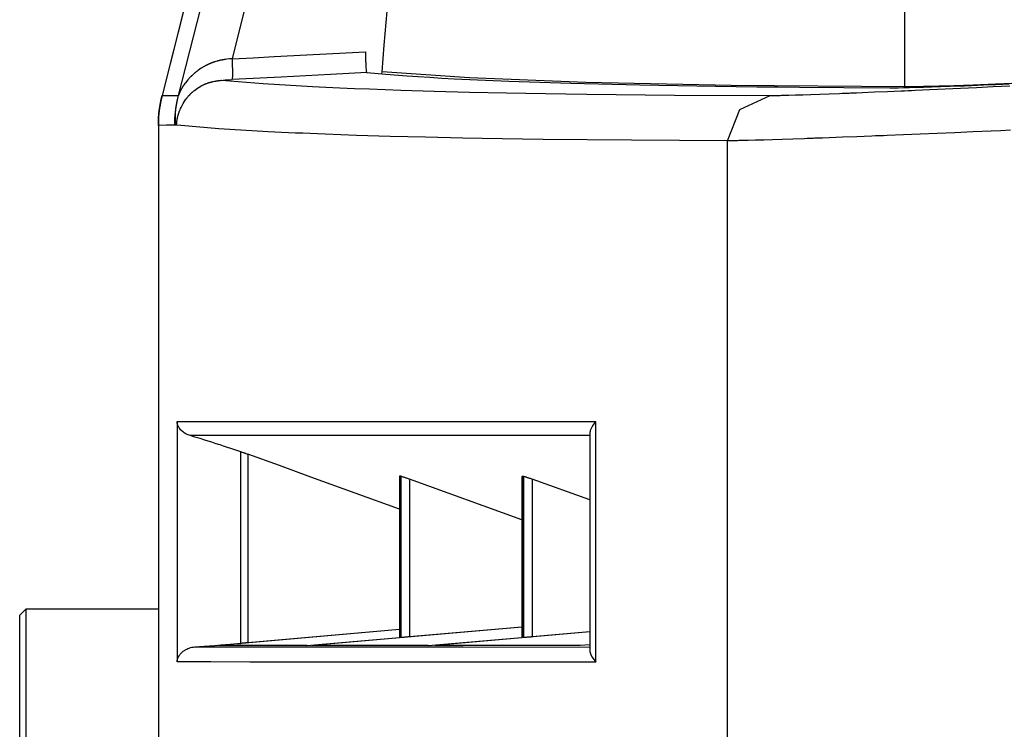
# Model space of a CAD drawing. Units: millimetres. Extents: x 2 to 138, y 131 to 245.
# Drawn here: x 76 to 78, y 217 to 218 of the extents above; entities that cross this region are included whole.
import ezdxf

# ---------------------------------------------------------------- set-up
doc = ezdxf.new("R2010")
doc.units = ezdxf.units.MM
doc.layers.add('GAIKEI', color=7, linetype='Continuous')

msp = doc.modelspace()

# ---------------------------------------------------------------- linework, layer by layer
at = {"layer": 'GAIKEI', "color": 8}
msp.add_line((76.2400514, 217.11316674), (76.2400514, 216.71562961), dxfattribs=at)
at = {"layer": 'GAIKEI'}
msp.add_line((75.979656, 212.13785105), (75.979656, 216.79285359), dxfattribs=at)
at = {"layer": 'GAIKEI', "color": 1}
msp.add_line((75.98965754, 216.80284436), (75.98965754, 212.12784412), dxfattribs=at)
for points in [[(77.44357136, 217.66655677), (77.44230906, 218.17247984), (77.44208836, 218.67842444)], [(76.24230956, 217.65240496), (76.27301935, 217.77323093), (76.30371839, 217.89406766)], [(76.57888464, 217.69148527), (76.58080905, 217.71355541), (76.58272269, 217.73562556), (76.58928452, 217.81090628), (76.59583559, 217.88619777)], [(76.37236999, 217.87668069), (76.35158099, 217.79486505), (76.33078661, 217.71304403)], [(76.33079468, 217.71307095), (76.3657005, 217.71487962), (76.40060901, 217.71669906), (76.47609429, 217.72061248), (76.55157956, 217.72453665)], [(76.55157956, 217.72453665), (76.55157956, 217.72285179), (76.5515984, 217.72116692), (76.55160648, 217.71947667), (76.55162532, 217.71780795), (76.55167646, 217.71454588), (76.55174913, 217.71138608), (76.55179219, 217.70984655), (76.55183525, 217.70833932), (76.55188908, 217.70686439), (76.55194291, 217.70543252), (76.55200482, 217.7040491), (76.55206672, 217.70271951), (76.5521367, 217.70143836), (76.55220668, 217.70022182), (76.5523574, 217.6979825), (76.5525162, 217.69599081), (76.55260233, 217.69509185), (76.55269115, 217.69425211), (76.55278804, 217.69350388), (76.55287686, 217.69282563), (76.55307064, 217.6916952), (76.55326443, 217.69087161), (76.55346898, 217.69037099), (76.55367084, 217.69018797)], [(76.33079468, 217.71307095), (76.32653407, 217.71277488), (76.32231114, 217.71234963), (76.32021986, 217.7120751), (76.31814742, 217.71177903), (76.31762796, 217.71168752), (76.31711658, 217.71160678), (76.31659443, 217.71152065), (76.31608305, 217.71143453), (76.31557167, 217.71134301), (76.31506029, 217.71124612), (76.31454891, 217.71114923), (76.31403752, 217.71105233), (76.31327853, 217.71090161), (76.31251953, 217.71074551), (76.31226384, 217.71069168), (76.31201891, 217.71063785), (76.31176322, 217.71058402), (76.31150753, 217.71053019), (76.31075661, 217.71035793), (76.31000569, 217.71019106), (76.30951314, 217.71006725), (76.30900984, 217.70994344), (76.3085173, 217.70981964), (76.30802206, 217.70969583), (76.30752952, 217.70957202), (76.30704236, 217.70943745), (76.30654982, 217.70930826), (76.30606536, 217.7091683), (76.3041248, 217.70860847), (76.30221116, 217.70801096), (76.30173476, 217.70784947), (76.30126645, 217.70769337), (76.30079005, 217.70753188), (76.30032443, 217.70737577), (76.29985611, 217.7072089), (76.29938779, 217.70704741), (76.29892217, 217.70688054), (76.29846192, 217.70671367), (76.29800437, 217.70653603), (76.29753605, 217.70636377), (76.29708658, 217.70618614), (76.29662902, 217.7060085), (76.29616878, 217.70583086), (76.2957193, 217.70564784), (76.29526983, 217.70545944), (76.29482035, 217.70527642), (76.29392947, 217.70489961), (76.29303859, 217.70450665), (76.29259719, 217.70431287), (76.29215578, 217.7041137), (76.29172515, 217.70391991), (76.29129182, 217.70371536), (76.29085042, 217.7035108), (76.29042785, 217.70331164), (76.28999452, 217.70310708), (76.28956389, 217.70289715), (76.28914132, 217.70267645), (76.28871607, 217.70246113), (76.28829351, 217.70225119), (76.28787095, 217.70204126), (76.28724383, 217.7017129), (76.28661672, 217.70137915), (76.28641485, 217.70127149), (76.28620223, 217.70115845), (76.28600037, 217.70104541), (76.28579851, 217.70092698), (76.28517946, 217.70059324), (76.28456312, 217.70024873), (76.27982611, 217.69737423), (76.27534748, 217.69431132), (76.27426282, 217.69352003), (76.27320237, 217.69271797), (76.27293861, 217.69251341), (76.27267484, 217.69231424), (76.27261294, 217.69226041), (76.27254296, 217.69220658), (76.27252412, 217.69219582), (76.27249721, 217.69217967), (76.27245414, 217.69214199), (76.27241915, 217.69210969), (76.27228727, 217.6920128), (76.2721527, 217.69190514), (76.27163324, 217.69150142), (76.27112186, 217.69108693), (76.27094691, 217.69094697), (76.27077735, 217.6908124), (76.27061048, 217.69067244), (76.27044361, 217.69053248), (76.27010717, 217.69025795), (76.26977343, 217.68997266), (76.26943699, 217.68970351), (76.26910325, 217.68941821), (76.26877489, 217.6891383), (76.26844922, 217.688853), (76.26812355, 217.68857309), (76.26779788, 217.68828779), (76.26746952, 217.68799711), (76.26715462, 217.68771719), (76.26651943, 217.68714122), (76.26588424, 217.68657062), (76.2652652, 217.68598926), (76.26495837, 217.68570397), (76.26464885, 217.6854079), (76.26433933, 217.68511722), (76.26404057, 217.68482654), (76.26373913, 217.68453048), (76.26344037, 217.68423442), (76.26314162, 217.68394374), (76.26284017, 217.68364229), (76.26254949, 217.68335161), (76.26225881, 217.68305017), (76.25779634, 217.67822703), (76.2537645, 217.67329086), (76.25282248, 217.67203663), (76.25190468, 217.67079316), (76.25145521, 217.67015797), (76.2510138, 217.66953355), (76.25080118, 217.66921595), (76.25058048, 217.66889836), (76.25037054, 217.66858076), (76.25015791, 217.66826317), (76.24994529, 217.66794557), (76.24973535, 217.66763336), (76.2495308, 217.66731039), (76.24932894, 217.66699817), (76.24912708, 217.6666752), (76.24892252, 217.6663576), (76.24872066, 217.66604001), (76.24852688, 217.66571165), (76.2482362, 217.66523795), (76.24794552, 217.66475348), (76.2478567, 217.66459199), (76.2477598, 217.66442512), (76.24766291, 217.66426363), (76.24756602, 217.66410752), (76.24729149, 217.66362306), (76.24701965, 217.66313859), (76.24684201, 217.66281023), (76.24666437, 217.66248187), (76.24648943, 217.66215889), (76.24631179, 217.66183053), (76.24613684, 217.66150755), (76.24596997, 217.66117919), (76.24580041, 217.66085083), (76.24563353, 217.66051709), (76.24547474, 217.66018873), (76.24531594, 217.65986575), (76.24515714, 217.65953201), (76.24499834, 217.65919288), (76.24468882, 217.65853077), (76.24439007, 217.65787405), (76.24423935, 217.65753493), (76.24409939, 217.65720118), (76.24395943, 217.65686744), (76.24381678, 217.65652293), (76.24367683, 217.65618919), (76.24354494, 217.65585006), (76.24341037, 217.65551093), (76.24327849, 217.65517181), (76.24278595, 217.65382607), (76.24233647, 217.65247494)], [(76.33079468, 217.71307095), (76.33095348, 217.70970121), (76.33110421, 217.70636916), (76.33122532, 217.70310708), (76.33133298, 217.6999419), (76.33141103, 217.69690053), (76.33147294, 217.69401526), (76.33150793, 217.69130763), (76.33151869, 217.68880994), (76.33150793, 217.68655447), (76.33147294, 217.68453048), (76.33141103, 217.68279717), (76.33133298, 217.68133838), (76.33122532, 217.68018643), (76.33110421, 217.67933592), (76.33095348, 217.67881916), (76.33079468, 217.67860384)], [(76.55367084, 217.69018797), (76.52379002, 217.6886323), (76.4939092, 217.687082), (76.41234656, 217.682851), (76.33079468, 217.67860384)], [(76.55367084, 217.69018797), (76.58539533, 217.68744266), (76.62009929, 217.68484808), (76.6385763, 217.68360461), (76.65779348, 217.68241498), (76.67775889, 217.68126302), (76.69847791, 217.68014337), (76.78877979, 217.67606846), (76.89102377, 217.67262875), (77.00516409, 217.66982961), (77.13119538, 217.66766028), (77.16455898, 217.66721887), (77.19866274, 217.66681515), (77.23351742, 217.66645449), (77.26910418, 217.66612613), (77.34250894, 217.6655986), (77.41887702, 217.66523794)], [(76.57857781, 217.68799173), (76.57888464, 217.69148527)], [(77.44357136, 217.66655677), (77.1561185, 217.66898449), (76.9160976, 217.67394758), (76.72364864, 217.68144604), (76.57888464, 217.69148527)], [(78.17484406, 217.69835931), (78.03490589, 217.69121612), (77.90337321, 217.68476195), (77.78393874, 217.6791529), (77.67965731, 217.67452355), (77.63430855, 217.67260722), (77.59324462, 217.67096003), (77.55644938, 217.66955508), (77.52436424, 217.66843004), (77.4747118, 217.66698202), (77.44357136, 217.66655677)], [(76.23907978, 217.60309165), (76.23918744, 217.60492724), (76.23932739, 217.60676283), (76.23937315, 217.60723115), (76.23942429, 217.6076887), (76.23947004, 217.60815702), (76.23953195, 217.60862533), (76.23958308, 217.60909365), (76.23964499, 217.6095512), (76.23970689, 217.61000875), (76.2397688, 217.61047707), (76.23990875, 217.61140294), (76.24005948, 217.61233958), (76.24014022, 217.61279713), (76.24021827, 217.61325468), (76.24030709, 217.613723), (76.24039591, 217.61418055), (76.24049281, 217.61464887), (76.2405897, 217.61510642), (76.24068659, 217.61557474), (76.24079156, 217.61603229), (76.24088845, 217.61650061), (76.24100419, 217.61695816), (76.24110915, 217.61741571), (76.24122489, 217.61787326), (76.24139983, 217.61857305), (76.24158555, 217.61926207), (76.24164745, 217.61948815), (76.24170935, 217.61971962), (76.24177933, 217.6199457), (76.24184124, 217.62018794), (76.2420431, 217.62087695), (76.24224765, 217.62155521), (76.24238761, 217.62202353), (76.24253833, 217.62248108), (76.24268905, 217.62292786), (76.24283709, 217.62338542), (76.24298781, 217.62384835), (76.24314661, 217.6243059), (76.2433054, 217.62475269), (76.24347227, 217.62521562), (76.24363107, 217.62566241), (76.24380064, 217.62611996), (76.24397558, 217.62657213), (76.24415322, 217.62701891), (76.2445058, 217.62792864), (76.24487454, 217.62882759), (76.24565237, 217.63063088), (76.24647058, 217.63241264), (76.25020098, 217.63940511), (76.25462846, 217.64609613), (76.25492991, 217.64650524), (76.25523943, 217.64690896), (76.25553818, 217.64731268), (76.2558477, 217.64771102), (76.2561653, 217.64812013), (76.25647213, 217.64851308), (76.25678972, 217.64891142), (76.25711808, 217.64930976), (76.25743299, 217.64969733), (76.25776135, 217.65009567), (76.25808702, 217.65048325), (76.25842076, 217.65087082), (76.25908286, 217.6516352), (76.25976381, 217.65240496), (76.26010563, 217.65278177), (76.26045821, 217.6531532), (76.26080272, 217.65353539), (76.26115531, 217.65390143), (76.26150789, 217.65427285), (76.26187124, 217.65464428), (76.2622319, 217.6550157), (76.26259256, 217.65537636), (76.26295591, 217.65573702), (76.26332464, 217.65609768), (76.26351035, 217.65627531), (76.26369606, 217.65645295), (76.26388178, 217.65663597), (76.26406749, 217.65681361), (76.26463001, 217.65734114), (76.26520329, 217.65786329), (76.26535402, 217.65799786), (76.26549397, 217.65812705), (76.26553973, 217.65817012), (76.26559356, 217.6582078), (76.26560971, 217.65823471), (76.26563662, 217.65826163), (76.26571467, 217.65832084), (76.26578734, 217.65838543), (76.26607802, 217.6586492), (76.2663687, 217.65889682), (76.26755026, 217.65990881), (76.26875874, 217.66090466), (76.27382141, 217.66462967), (76.27924475, 217.66792404), (76.27994184, 217.66830623), (76.28065509, 217.66868304), (76.28088386, 217.66880685), (76.2811234, 217.66893066), (76.28136025, 217.6690437), (76.28159979, 217.66916751), (76.2823238, 217.66952278), (76.28304512, 217.66986729), (76.28353228, 217.67009338), (76.28401674, 217.67032484), (76.28450929, 217.67054555), (76.28500452, 217.67076625), (76.28549706, 217.67097618), (76.28599229, 217.6711915), (76.28648483, 217.67139067), (76.28698814, 217.67159522), (76.28749145, 217.67179978), (76.28799475, 217.67199356), (76.28849537, 217.67218735), (76.28900675, 217.67238114), (76.29002144, 217.67275256), (76.29105497, 217.67310245), (76.29157442, 217.67328009), (76.2920858, 217.67344696), (76.29260526, 217.67361383), (76.29312741, 217.67377532), (76.29364686, 217.67394219), (76.29417709, 217.67409292), (76.29469654, 217.67424902), (76.29522676, 217.67438898), (76.29575429, 217.6745397), (76.29628452, 217.67467966), (76.29682281, 217.674825), (76.29735034, 217.67495419), (76.29788864, 217.67508877), (76.29841886, 217.67521257), (76.29895716, 217.67533638), (76.29949545, 217.67546019), (76.30165402, 217.67591774), (76.30384219, 217.67632146), (76.30438856, 217.67641836), (76.30493494, 217.67650987), (76.30549207, 217.67659599), (76.30603844, 217.67668212), (76.30658481, 217.67676287), (76.30714195, 217.67684361), (76.30769639, 217.67692436), (76.30825084, 217.67699972), (76.30907982, 217.67710738), (76.30990879, 217.67720427), (76.3101914, 217.67724733), (76.310474, 217.67727425), (76.31074853, 217.67731193), (76.31103114, 217.67733884), (76.31186819, 217.67743574), (76.31270524, 217.6775111), (76.31309281, 217.67754878), (76.31347231, 217.67758108)], [(76.31347231, 217.67771565), (76.38217775, 217.67217658), (76.46366772, 217.66731039), (76.486042, 217.66619611), (76.50922104, 217.66513029), (76.53319137, 217.66410752), (76.55796645, 217.66312782), (76.60990396, 217.66128685), (76.66502549, 217.65961813), (76.72333912, 217.65812705), (76.78484484, 217.65679746), (76.8167981, 217.65619457), (76.84954535, 217.65564012), (76.88308659, 217.65512874), (76.91741912, 217.65465504), (77.0626945, 217.65319626), (77.22067636, 217.65241035)], [(76.31593233, 217.6777964), (76.316005, 217.6777964), (76.31607498, 217.67780178), (76.31662942, 217.67783946), (76.31719463, 217.67788252), (76.31945278, 217.67803325), (76.32171094, 217.67816782), (76.32624339, 217.67838852), (76.33079468, 217.67860384)], [(77.22067636, 217.65241035), (77.2264442, 217.65243726), (77.23353626, 217.65253415), (77.23551988, 217.65257184), (77.23759232, 217.65260413), (77.23974281, 217.65265258), (77.24197405, 217.65270103), (77.24668414, 217.65281945), (77.25171183, 217.65294326), (77.26266616, 217.65326085), (77.27484511, 217.65363228), (77.28822446, 217.65407906), (77.30280421, 217.65459045), (77.31859782, 217.65518257), (77.3356026, 217.65583391), (77.34004624, 217.65601155), (77.34457061, 217.65618919), (77.34685568, 217.65627531), (77.34916766, 217.65637221), (77.3514958, 217.65645833), (77.35384008, 217.65655523), (77.36339214, 217.65694818), (77.3731999, 217.65735191), (77.39357172, 217.65819703), (77.41496899, 217.65910675), (77.42604713, 217.65958045), (77.43737019, 217.66008645), (77.44313803, 217.66033407), (77.44895971, 217.66058707), (77.45485136, 217.66085083), (77.46080222, 217.66111998), (77.48506592, 217.66220195), (77.51005902, 217.66333776), (77.53578688, 217.66453278), (77.56223607, 217.66575471), (77.58939849, 217.66703585), (77.61729569, 217.66836006)], [(77.41887702, 217.66523794), (77.42515625, 217.66525409), (77.43262511, 217.66532407), (77.44126745, 217.66546403), (77.45109405, 217.66567935), (77.46209952, 217.6659485), (77.47430538, 217.66629301), (77.48771972, 217.66670211), (77.50237753, 217.66717581), (77.51830571, 217.66772487), (77.53554734, 217.6683493), (77.53779742, 217.66843004), (77.54006365, 217.66851079), (77.54234871, 217.66859691), (77.54464993, 217.66868304), (77.54929812, 217.66886068), (77.55402436, 217.66902755), (77.56366524, 217.66940974), (77.57358604, 217.66979731), (77.59424047, 217.67060476), (77.61599033, 217.67149833)], [(77.44348254, 217.66550709), (77.44357136, 217.66655677)], [(76.21511752, 217.65218426), (76.21514444, 217.65218965), (76.21519019, 217.65220041)], [(76.21519019, 217.65220041), (76.22839998, 217.6522973), (76.24230956, 217.65240496)], [(76.23617836, 217.60321546), (76.23648788, 217.61441202), (76.23743259, 217.62556551), (76.23899365, 217.6366598), (76.24116298, 217.64764104)], [(76.23888599, 217.60316701), (76.23886177, 217.60319392), (76.23884293, 217.60322622), (76.23881601, 217.60325314), (76.23879986, 217.60329082), (76.23877295, 217.60332312), (76.23875411, 217.60336618), (76.23872719, 217.60340924), (76.23871105, 217.60345769), (76.23868413, 217.60350075), (76.23866529, 217.60355458), (76.23864107, 217.60360841), (76.23862223, 217.60365686), (76.23859531, 217.60372145), (76.23857916, 217.60378067), (76.23855225, 217.60384526), (76.23853341, 217.60391524), (76.23851726, 217.60398522), (76.23849034, 217.6040552), (76.2384715, 217.60412518), (76.23844728, 217.60420592), (76.23842844, 217.60428667), (76.2384096, 217.60437279), (76.23839345, 217.60445354), (76.23836654, 217.60453967), (76.2383477, 217.60463118), (76.23833155, 217.6047173), (76.23831271, 217.6048142), (76.23828848, 217.60491109), (76.23826964, 217.60500798), (76.2382508, 217.60510488), (76.23823465, 217.60521254), (76.23821581, 217.60531481), (76.2381889, 217.60542247), (76.23817275, 217.60553013), (76.23815391, 217.60564317), (76.23813776, 217.60575621), (76.23811892, 217.60587464), (76.23810277, 217.60598768), (76.23808393, 217.60611149), (76.23806778, 217.6062353), (76.23804087, 217.60635911), (76.23803279, 217.60648291), (76.23801395, 217.60660672), (76.23799511, 217.60673591), (76.23797896, 217.60687049), (76.23796012, 217.60699968), (76.23794397, 217.60713425), (76.23792513, 217.60727421), (76.23790898, 217.60741417), (76.23789014, 217.60755951), (76.23787399, 217.6076887), (76.23785515, 217.60783942), (76.23784708, 217.60797938), (76.23782824, 217.6081301), (76.23781209, 217.60828082), (76.23779325, 217.60843155), (76.23778518, 217.60858227), (76.23776634, 217.60872761), (76.23775019, 217.6088891), (76.23773942, 217.6090452), (76.23772327, 217.60919593), (76.23770443, 217.6093628), (76.23769636, 217.60952429), (76.23767752, 217.60968039), (76.23766944, 217.60985265), (76.23765329, 217.61000875), (76.23763445, 217.61017563), (76.23762638, 217.6103425), (76.23761561, 217.61050937), (76.23759946, 217.61068162), (76.23759139, 217.6108485), (76.23757255, 217.61102075), (76.23756447, 217.61119301), (76.2375564, 217.61136526), (76.23754563, 217.6115429), (76.23752948, 217.61172054), (76.23751872, 217.61189817), (76.23751064, 217.61207043), (76.23750257, 217.61224807), (76.23748373, 217.61243647), (76.23747566, 217.61260873), (76.23746758, 217.61279713), (76.23745951, 217.61297477), (76.23744874, 217.61315779), (76.23744067, 217.61334081), (76.23743259, 217.61352921), (76.23742183, 217.613723), (76.23742183, 217.61390602), (76.23741375, 217.61409442), (76.23740568, 217.61427744), (76.2373976, 217.61447123), (76.23738684, 217.61465425), (76.23737876, 217.61484804), (76.23737876, 217.61504721), (76.23737069, 217.61524099), (76.23735992, 217.61543478), (76.23735992, 217.61562857), (76.23735185, 217.61582235), (76.23735185, 217.61601614), (76.23734377, 217.61621531), (76.23734377, 217.6164091), (76.2373357, 217.61660827), (76.2373357, 217.61680205), (76.2373357, 217.61700122), (76.23732493, 217.61719501), (76.23732493, 217.61739956), (76.23732493, 217.61760411), (76.23732493, 217.61780328), (76.23731686, 217.61800784), (76.23731686, 217.61862688), (76.23731686, 217.61882066), (76.23731686, 217.6190306), (76.23731686, 217.61923515), (76.23732493, 217.61944509), (76.23732493, 217.61964964), (76.23732493, 217.61985958), (76.23732493, 217.62006951), (76.2373357, 217.62028483), (76.2373357, 217.620484), (76.2373357, 217.62069932), (76.23734377, 217.62090925), (76.23734377, 217.62111919), (76.23735185, 217.62133989), (76.23735992, 217.62155521), (76.23735992, 217.62176514), (76.23737069, 217.62197508), (76.23737876, 217.62219578), (76.23738684, 217.62241648), (76.2373976, 217.6226318), (76.23740568, 217.6228525), (76.23741375, 217.62306782), (76.23742183, 217.62328852), (76.23743259, 217.62350922), (76.23744067, 217.62372992), (76.23744874, 217.62395063), (76.23746758, 217.62418209), (76.23747566, 217.6244028), (76.23748373, 217.6246235), (76.23750257, 217.62484958), (76.23751064, 217.62508105), (76.23752948, 217.62531252), (76.23754563, 217.6255386), (76.2375564, 217.62577007), (76.23757255, 217.62599615), (76.23759139, 217.62623839), (76.23760754, 217.62646447), (76.23762638, 217.62670132), (76.23764253, 217.62694355), (76.23766137, 217.62716964), (76.23768828, 217.62741725), (76.23770443, 217.6276541), (76.23772327, 217.62789634), (76.23775019, 217.62814395), (76.23777441, 217.6283808), (76.23779325, 217.6286338), (76.23782016, 217.62887604), (76.23784708, 217.62912904), (76.23787399, 217.62937665), (76.23789822, 217.62962965), (76.23792513, 217.62987727), (76.23795205, 217.63013565), (76.23797896, 217.63038865), (76.23801395, 217.63065241), (76.23804087, 217.63092156), (76.23807586, 217.63117456), (76.23811084, 217.63143833), (76.23814583, 217.63171286), (76.23817275, 217.63197662), (76.23821581, 217.63225115), (76.2382508, 217.63252568), (76.23828848, 217.6328056), (76.23832347, 217.63308013), (76.23836654, 217.63336004), (76.23840152, 217.63365611), (76.23844728, 217.63393602), (76.23849034, 217.6342267), (76.23853341, 217.63452815), (76.23857916, 217.63481883), (76.2386303, 217.63512027), (76.23867606, 217.6354271), (76.23872719, 217.63572855), (76.23878102, 217.63603538), (76.23883485, 217.63635297), (76.23888599, 217.63667057), (76.23893982, 217.63698816), (76.23899365, 217.63731114), (76.23905555, 217.6376395), (76.23911746, 217.63797324), (76.23917667, 217.63831775), (76.23923858, 217.63865688), (76.23930048, 217.63900677), (76.23937315, 217.63935128), (76.23951311, 217.6400726), (76.23958308, 217.64044402), (76.23965306, 217.64081545), (76.23973381, 217.64120302), (76.23981186, 217.64157983), (76.23989261, 217.64197817), (76.23997066, 217.64237651), (76.24005948, 217.64278023), (76.2401483, 217.64319472), (76.24023711, 217.64361997), (76.24033401, 217.64404522), (76.2404309, 217.64449201), (76.24052779, 217.64493341), (76.24063276, 217.64539096), (76.24072966, 217.64584852), (76.24084539, 217.6463276), (76.24095036, 217.6468013), (76.24107417, 217.6473073), (76.2411899, 217.64780791)], [(76.24116298, 217.64764104), (76.2417255, 217.65002031), (76.24230956, 217.65240496)], [(77.15055251, 217.5775172), (77.1708732, 217.62912904), (77.22067636, 217.65241035)], [(76.209059, 217.60301629), (76.20898902, 217.60301629)], [(76.23617836, 217.60321546), (76.22227148, 217.60311856), (76.209059, 217.60301629)], [(76.23886984, 217.60323699), (76.23751872, 217.60322622), (76.23617836, 217.60321546)], [(76.2401483, 217.60324237), (76.23961807, 217.60324237), (76.23909054, 217.60323699)], [(77.15055251, 217.5775172), (76.99169592, 217.57830311), (76.84568308, 217.57977804), (76.81118098, 217.58025174), (76.77749171, 217.58077389), (76.74460182, 217.5813391), (76.7125086, 217.58193661), (76.65075526, 217.58327697), (76.59222093, 217.58478419), (76.53691368, 217.58646906), (76.48482545, 217.5883208), (76.47231007, 217.58881603), (76.45999116, 217.58931665), (76.44788218, 217.58982803), (76.435967, 217.59035018), (76.41275297, 217.59142677), (76.39033563, 217.59254643), (76.30877299, 217.59746107), (76.2401483, 217.60304858)], [(77.61808968, 217.59483957), (77.60225032, 217.59414517), (77.58662089, 217.59346153), (77.55595684, 217.59213194), (77.52607602, 217.59085079), (77.49699726, 217.58961809), (77.46871518, 217.58843384), (77.44122439, 217.58729804), (77.41454643, 217.58621606), (77.40801151, 217.58594691), (77.40152774, 217.58568315), (77.3951247, 217.58543553), (77.38878357, 217.58518253), (77.37633009, 217.5846873), (77.36415114, 217.5842136), (77.34063029, 217.58329311), (77.31822909, 217.58244799), (77.30744971, 217.58204427), (77.29695562, 217.58165669), (77.2943718, 217.58156518), (77.2918149, 217.58146829), (77.28927414, 217.58138216), (77.28675222, 217.58129065), (77.28178644, 217.58110763), (77.2769014, 217.58094076), (77.25820368, 217.58028942), (77.24084632, 217.5796973), (77.22481317, 217.57918591), (77.21010153, 217.57873374), (77.19671411, 217.57836232), (77.18466704, 217.57804473), (77.17914681, 217.5779263), (77.1739684, 217.57780788), (77.17150839, 217.57776481), (77.16914527, 217.57771098), (77.16686827, 217.57767868), (77.16469086, 217.577641), (77.15688557, 217.57754411), (77.15055251, 217.5775172)], [(77.15055251, 209.45324946), (77.15055251, 217.5775172)]]:
    msp.add_lwpolyline(points, dxfattribs=at)
at = {"layer": 'GAIKEI'}
for points in [[(76.29282596, 217.95890544), (76.25397713, 217.80554485), (76.21511752, 217.65218426)], [(76.2929417, 217.95907231), (76.28066585, 217.91060412), (76.26837924, 217.86214131), (76.24178741, 217.75716817), (76.21519019, 217.65220041)], [(76.21516328, 217.6521735), (76.21484568, 217.65102154), (76.21454424, 217.64986421), (76.21347841, 217.64526716), (76.21255254, 217.64063781), (76.21173164, 217.6359977), (76.21099956, 217.63132528), (76.21038321, 217.62664211), (76.20988797, 217.62194278), (76.2095004, 217.61723807), (76.2092178, 217.6125226), (76.20900786, 217.60780174), (76.20898902, 217.60309165), (76.20898902, 217.60301629)], [(76.209059, 217.60301629), (76.20944657, 217.61544016), (76.21059314, 217.62777791), (76.2114598, 217.63391987), (76.21250679, 217.6400403), (76.21376102, 217.64614458), (76.21519019, 217.65220041)], [(76.20898902, 217.60301629), (76.20898902, 211.06534431)], [(76.209059, 217.60301629), (76.209059, 211.06534431)], [(75.98965754, 216.80284436), (75.979656, 216.79285359)], [(76.20899709, 216.80284436), (75.98965754, 216.80284436)]]:
    msp.add_lwpolyline(points, dxfattribs=at)
at = {"layer": 'GAIKEI', "color": 8}
for points in [[(76.2400514, 217.11338744), (76.29578121, 217.11339283), (76.43370884, 217.11339283), (76.51589591, 217.11338744), (76.60689488, 217.11337668), (76.70667077, 217.11336591), (76.81523704, 217.11336053), (76.93258023, 217.11334438)], [(76.26162362, 217.08990696), (76.25818391, 217.09110736), (76.25493798, 217.09261459), (76.25339577, 217.09347048), (76.25188584, 217.09442327), (76.25044052, 217.09544603), (76.24903018, 217.09654954), (76.24767906, 217.09774994), (76.24636562, 217.09905262), (76.24511408, 217.10047372), (76.2439056, 217.10205093), (76.24332424, 217.10292835), (76.24275903, 217.10384345), (76.2422019, 217.10485545), (76.24167437, 217.10596972), (76.24141867, 217.106578), (76.24117106, 217.10722934), (76.24092344, 217.1079345), (76.24069467, 217.10870965), (76.24058162, 217.10912414), (76.24047396, 217.10958707), (76.240369, 217.11006077), (76.24028018, 217.1105883), (76.24019136, 217.11116428), (76.24012138, 217.11178332), (76.24007832, 217.11245081), (76.2400514, 217.11316674)], [(76.93258023, 217.11334438), (76.93103801, 217.11156262), (76.92962499, 217.10978624), (76.92834653, 217.10802601), (76.92719189, 217.10627655), (76.92527017, 217.10289067), (76.92385714, 217.09966089), (76.92333769, 217.09813751), (76.92295819, 217.09667335), (76.9227025, 217.09528993), (76.92257869, 217.09398187), (76.92256254, 217.09342742)], [(76.93258023, 216.71544121), (76.93258023, 217.11334438)], [(76.34545249, 217.06328283), (76.33237189, 217.06757844), (76.31999108, 217.07161566), (76.31700084, 217.07258459), (76.31406444, 217.07353199), (76.3111711, 217.07446325), (76.30832351, 217.07538373), (76.30278444, 217.07715473), (76.29743916, 217.07885574), (76.28732457, 217.08204784), (76.27798244, 217.08494926), (76.26941008, 217.08757076), (76.26162362, 217.08990696)], [(76.92255177, 217.08988005), (76.70919269, 217.08989081), (76.66071104, 217.08990158), (76.61426954, 217.08990158), (76.59180644, 217.08990696), (76.26162362, 217.08990696)], [(76.92256254, 217.09348125), (76.92256254, 216.73534202)], [(76.34545249, 216.74637171), (76.34545249, 217.06328283)], [(76.34545249, 217.06328283), (76.34597195, 217.06311596), (76.34653716, 217.06292218), (76.34713736, 217.06271762), (76.34777255, 217.06249692), (76.34912905, 217.06203937), (76.35059322, 217.06152799), (76.35136029, 217.06125346), (76.35215428, 217.06097354), (76.35295634, 217.06068825), (76.35377724, 217.06039218), (76.35544596, 217.05978929), (76.35714698, 217.05918102)], [(76.35714698, 217.05918102), (76.35714698, 216.74735141)], [(76.60801723, 216.96814975), (76.46100584, 217.02148952), (76.40908448, 217.04033527), (76.35714698, 217.05918102)], [(76.60801723, 217.02278143), (76.60807644, 217.02280296)], [(76.60801723, 217.02273298), (76.60801723, 216.75605566)], [(76.60807644, 217.02280296), (76.60807644, 216.75605028)], [(76.61029153, 217.02280296), (76.60917995, 217.02280296), (76.60807644, 217.02280296)], [(76.61029153, 216.75605028), (76.61029153, 217.02280296)], [(76.61029153, 217.02280296), (76.61047724, 217.02277604), (76.61078407, 217.02271145), (76.61120933, 217.02259841), (76.6117557, 217.0224423), (76.6124178, 217.02223775), (76.61316603, 217.0220009), (76.61402192, 217.02172637), (76.61495587, 217.02140877), (76.61597863, 217.02106426), (76.61705522, 217.0207036), (76.61819372, 217.02030526), (76.61938335, 217.01989078), (76.62061874, 217.01946014), (76.62188105, 217.01900797), (76.62315143, 217.01855042), (76.6244568, 217.0180821)], [(76.81037892, 217.02257149), (76.81046505, 217.02259841)], [(76.81037892, 217.02251228), (76.81037892, 216.75605028)], [(76.81331533, 217.02259841), (76.81188615, 217.02259841), (76.81046505, 217.02259841)], [(76.81046505, 217.02259841), (76.81046505, 216.75602874)], [(76.81331533, 217.02259841), (76.81352795, 217.02257149), (76.81385362, 217.02251228), (76.81406356, 217.02246383), (76.8143031, 217.02240462), (76.81456686, 217.02232388), (76.81486831, 217.02224313), (76.81552772, 217.02204934), (76.81628672, 217.02182326), (76.81670121, 217.02168869), (76.81713454, 217.02154873), (76.81759209, 217.02139801), (76.81807656, 217.02124728), (76.81908317, 217.02091354), (76.820149, 217.02055288), (76.82127942, 217.02017069), (76.8224529, 217.01976697), (76.82366945, 217.01934171), (76.82490484, 217.01890569), (76.82615638, 217.01845353), (76.82743484, 217.01799597)], [(76.81331533, 216.75602874), (76.81331533, 217.02259841)], [(76.6244568, 217.0180821), (76.6244568, 216.75717531)], [(76.81037892, 216.95068203), (76.6244568, 217.0180821)], [(76.92257062, 216.98354502), (76.82743484, 217.01799597)], [(76.82743484, 217.01799597), (76.82743484, 216.75713225)], [(76.60800646, 216.76916317), (76.30902868, 216.74291585)], [(76.60801723, 216.76923315), (76.35714698, 216.74735141)], [(76.81037892, 216.7733242), (76.6773444, 216.76167547), (76.57005658, 216.75227144), (76.46277684, 216.74287278)], [(76.81037892, 216.77336726), (76.6244568, 216.75717531)], [(76.92256254, 216.76529282), (76.66626088, 216.74281896)], [(76.92256254, 216.76540586), (76.82743484, 216.75713225)], [(76.269402, 216.74053658), (76.28484572, 216.74167238), (76.30266871, 216.74302889), (76.30750261, 216.74340032), (76.31248454, 216.74378251), (76.31503337, 216.74398167), (76.31761719, 216.74418623), (76.32024677, 216.74439078), (76.32290865, 216.74458995), (76.33390873, 216.74545661), (76.34545249, 216.74637171)], [(76.35714698, 216.74735141), (76.35541904, 216.74720069), (76.35370726, 216.74706073), (76.35287829, 216.74697998), (76.35206815, 216.74692077), (76.35128224, 216.74685079), (76.35051517, 216.7467862), (76.34976424, 216.74671622), (76.349051, 216.74665701), (76.34835391, 216.74660318), (76.34770257, 216.74654935), (76.34650217, 216.74645245), (76.34545249, 216.74637171)], [(76.45429329, 216.74288355), (76.60801723, 216.75630327)], [(76.60807644, 216.75605028), (76.60801723, 216.75605566)], [(76.61029153, 216.75605028), (76.60917995, 216.75605028), (76.60807644, 216.75605028)], [(76.6244568, 216.75717531), (76.62310567, 216.75706227), (76.62179223, 216.75694923), (76.62050301, 216.75684157), (76.61925955, 216.75673391), (76.61865127, 216.75668547), (76.61805376, 216.75663164), (76.61746971, 216.75658857), (76.61690719, 216.75654013), (76.6158306, 216.756454), (76.61482398, 216.75636787), (76.61434759, 216.75633019), (76.61389812, 216.75629789), (76.61346748, 216.75626021), (76.61306914, 216.7562333), (76.61233706, 216.75617947), (76.61170187, 216.75612564), (76.61141926, 216.75610949), (76.61117434, 216.75609334), (76.61095363, 216.75608257), (76.61076792, 216.75606642), (76.61046648, 216.75605566), (76.61029153, 216.75605028)], [(76.65537653, 216.74282972), (76.81037892, 216.7563571)], [(76.81046505, 216.75602874), (76.81037892, 216.75602874)], [(76.81351719, 216.75602874), (76.81188615, 216.75602874), (76.81046505, 216.75602874)], [(76.82743484, 216.75713225), (76.82677273, 216.75707304), (76.82611332, 216.75701921), (76.82545929, 216.75696538), (76.82481602, 216.75690617), (76.82356449, 216.75679851), (76.8223291, 216.75669085), (76.8217289, 216.75664778), (76.8211287, 216.75659395), (76.82055541, 216.75655089), (76.82000097, 216.75650783), (76.81893245, 216.75641632), (76.8179366, 216.75634634), (76.81746828, 216.75630327), (76.81701073, 216.75627098), (76.81658817, 216.7562333), (76.81618175, 216.75620638), (76.81544967, 216.75615255), (76.81480641, 216.75610949), (76.8145238, 216.75609334), (76.81426004, 216.75607719), (76.81403933, 216.75605566), (76.81383478, 216.75605028), (76.81351719, 216.75602874)], [(76.92256254, 216.74414316), (76.9067474, 216.74276513)], [(76.2400514, 216.71562961), (76.2400514, 216.71609793), (76.24006755, 216.71654472), (76.24010523, 216.71698074), (76.24014022, 216.71740061), (76.24023711, 216.71817037), (76.24035016, 216.71885939), (76.24048204, 216.71947305), (76.24061661, 216.72003826), (76.24076464, 216.72056041), (76.24091537, 216.72105026), (76.24122489, 216.72193306), (76.24154248, 216.72273512), (76.24186815, 216.72347797), (76.24221266, 216.72416699), (76.24255717, 216.72481833), (76.24290976, 216.7254266), (76.24327041, 216.72600796), (76.24363107, 216.72656241), (76.244382, 216.72761209), (76.24514907, 216.7285864), (76.24674512, 216.7303574), (76.24841114, 216.73194537), (76.25016599, 216.73337186), (76.25200158, 216.73466915), (76.25294629, 216.73527204), (76.25391522, 216.73584264), (76.25489492, 216.73638093), (76.25589884, 216.73689231), (76.25796321, 216.73782895), (76.26009755, 216.73863101), (76.26231264, 216.73930926), (76.26459502, 216.73986371), (76.26695814, 216.74027281), (76.269402, 216.74053658)], [(76.269402, 216.74053658), (76.32337696, 216.74051505), (76.38536985, 216.7404989), (76.45535912, 216.74048275), (76.533369, 216.74045583), (76.5541284, 216.74044507), (76.57537495, 216.74044507), (76.59712481, 216.74043969), (76.61937528, 216.74042892), (76.66537, 216.74041815), (76.71336449, 216.74040201), (76.92250871, 216.74034818)], [(76.45429329, 216.74288355), (76.37604655, 216.74288893), (76.30902868, 216.74291585)], [(76.65537653, 216.74282972), (76.60303261, 216.7428351), (76.55346898, 216.74285664), (76.50671527, 216.74286202), (76.46277684, 216.74287278)], [(76.9067474, 216.74276513), (76.78089375, 216.74279204), (76.66626088, 216.74281896)], [(76.92256254, 216.73536894), (76.92258676, 216.73453996), (76.92278324, 216.73296813), (76.92316005, 216.73129403), (76.92444119, 216.72766053), (76.92644096, 216.72374174), (76.92914859, 216.71963992), (76.93258023, 216.71544121)], [(76.93258023, 216.71544121), (76.81523704, 216.71546812), (76.70667077, 216.71549504), (76.60689488, 216.71552195), (76.51589591, 216.71554887), (76.43370884, 216.71557578), (76.36033907, 216.71559193), (76.29578121, 216.71561347), (76.2400514, 216.71562961)]]:
    msp.add_lwpolyline(points, dxfattribs=at)

doc.saveas('drawing.dxf')
